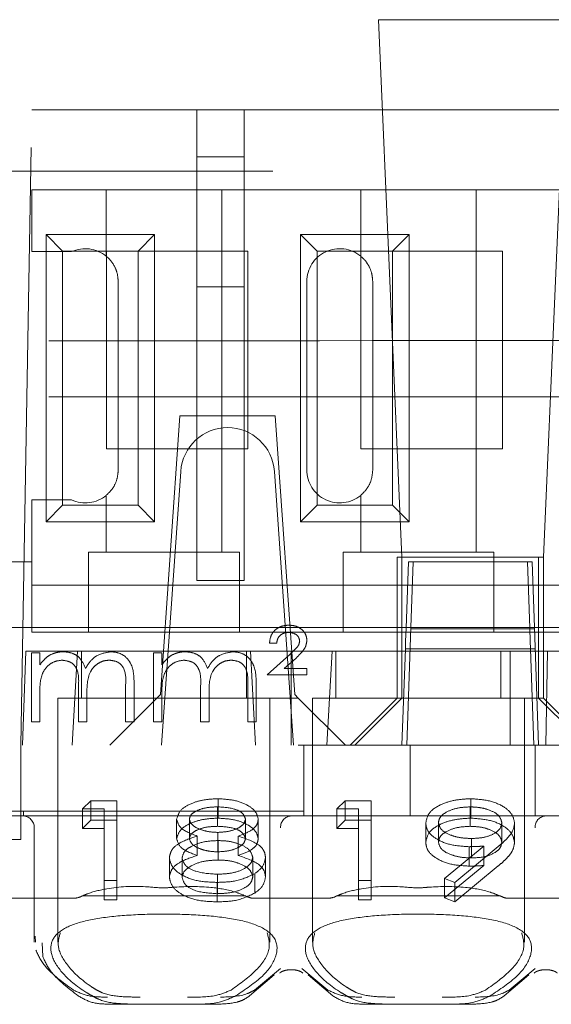
# Model space of a CAD drawing. Units: millimetres. Extents: x 11 to 205, y 5 to 292.
# Drawn here: x 88 to 89, y 228 to 230 of the extents above; entities that cross this region are included whole.
import ezdxf

# ---------------------------------------------------------------- set-up
doc = ezdxf.new("R2010")
doc.units = ezdxf.units.MM
doc.linetypes.add('HIDDEN', pattern=[1.905, 1.27, -0.635])

msp = doc.modelspace()

# ---------------------------------------------------------------- linework, layer by layer
at = {"color": 7, "linetype": 'HIDDEN', "lineweight": 18}
for p, q in [((89.455, 229.6713), (89.0558, 229.6713)), ((89.0558, 229.6713), (89.1054, 228.5298)), ((89.4054, 228.5298), (89.455, 229.6713)), ((88.2969, 228.1298), (88.3204, 229.4798)), ((88.3204, 229.4798), (96.0204, 229.4798)), ((88.6704, 229.3798), (88.6704, 229.4798)), ((88.7704, 229.3798), (88.7704, 229.4798)), ((88.7704, 229.3798), (88.6704, 229.3798)), ((88.6704, 229.3798), (88.6704, 229.1037)), ((88.7704, 229.1037), (88.7704, 229.3798)), ((96.4515, 229.3498), (79.3204, 229.3498)), ((88.3204, 229.1785), (88.3204, 229.3098)), ((88.4779, 229.3098), (88.3204, 229.3098)), ((88.4779, 229.3098), (88.4779, 229.1688)), ((88.7229, 229.3098), (88.4779, 229.3098)), ((88.7229, 229.3098), (88.7229, 228.5398)), ((89.0179, 229.3098), (88.7229, 229.3098)), ((89.0179, 229.3098), (89.0179, 229.1688)), ((89.2629, 229.3098), (89.0179, 229.3098)), ((89.2629, 229.3098), (89.2629, 228.5398)), ((89.5579, 229.3098), (89.2629, 229.3098)), ((88.3502, 229.2151), (88.5807, 229.2151)), ((88.3502, 228.6046), (88.3502, 229.2151)), ((88.3502, 229.2151), (88.3854, 229.1798)), ((88.5807, 229.2151), (88.5454, 229.1798)), ((88.5807, 229.2151), (88.5807, 228.6046)), ((88.8902, 229.2151), (89.1207, 229.2151)), ((88.8902, 228.6046), (88.8902, 229.2151)), ((88.8902, 229.2151), (88.9254, 229.1798)), ((89.1207, 229.2151), (89.0854, 229.1798)), ((89.1207, 229.2151), (89.1207, 228.6046)), ((88.4043, 229.1785), (88.3204, 229.1785)), ((88.3854, 229.1798), (88.5454, 229.1798)), ((88.3854, 228.6398), (88.3854, 229.1798)), ((88.4784, 228.7598), (88.4784, 229.1798)), ((88.5454, 229.1798), (88.7784, 229.1798)), ((88.5454, 229.1798), (88.5454, 228.6398)), ((88.7784, 229.1798), (88.7784, 228.7598)), ((88.9254, 229.1798), (89.0854, 229.1798)), ((88.9254, 228.6398), (88.9254, 229.1798)), ((89.0184, 228.7598), (89.0184, 229.1798)), ((89.0854, 229.1798), (89.3184, 229.1798)), ((89.0854, 229.1798), (89.0854, 228.6398)), ((89.3184, 229.1798), (89.3184, 228.7598)), ((88.5034, 228.7148), (88.5034, 229.1148)), ((88.6704, 229.1037), (88.7704, 229.1037)), ((88.6704, 228.4798), (88.6704, 229.1037)), ((88.7704, 229.1037), (88.7704, 228.4798)), ((88.9034, 228.7148), (88.9034, 229.1148)), ((89.0434, 228.7148), (89.0434, 229.1148)), ((88.6344, 228.8298), (88.5929, 228.2374)), ((88.8365, 228.8298), (88.6344, 228.8298)), ((88.8365, 228.8298), (88.8779, 228.2374)), ((88.7784, 228.7598), (88.4784, 228.7598)), ((89.3184, 228.7598), (89.0184, 228.7598)), ((88.5954, 228.1298), (88.6361, 228.7118)), ((88.8347, 228.7118), (88.8754, 228.1298)), ((88.3204, 228.6512), (88.4043, 228.6512)), ((88.3204, 228.5198), (88.3204, 228.6512)), ((88.4779, 228.6608), (88.4779, 228.5398)), ((89.0179, 228.6608), (89.0179, 228.5398)), ((88.3502, 228.6046), (88.3854, 228.6398)), ((88.5454, 228.6398), (88.3854, 228.6398)), ((88.5807, 228.6046), (88.5454, 228.6398)), ((88.8902, 228.6046), (88.9254, 228.6398)), ((89.0854, 228.6398), (88.9254, 228.6398)), ((89.1207, 228.6046), (89.0854, 228.6398)), ((88.5807, 228.6046), (88.3502, 228.6046)), ((89.1207, 228.6046), (88.8902, 228.6046)), ((88.4404, 228.5398), (88.4404, 228.5198)), ((88.4404, 228.5398), (88.4779, 228.5398)), ((88.7229, 228.5398), (88.4779, 228.5398)), ((88.7229, 228.5398), (88.7604, 228.5398)), ((88.7604, 228.5198), (88.7604, 228.5398)), ((88.9804, 228.5398), (88.9804, 228.5198)), ((88.9804, 228.5398), (89.0179, 228.5398)), ((89.2629, 228.5398), (89.0179, 228.5398)), ((89.2629, 228.5398), (89.3004, 228.5398)), ((89.3004, 228.5198), (89.3004, 228.5398)), ((88.3204, 228.5198), (88.2204, 228.5198)), ((88.3204, 228.3698), (88.3204, 228.5198)), ((88.4404, 228.5198), (88.4404, 228.3698)), ((88.7604, 228.3698), (88.7604, 228.5198)), ((88.9804, 228.5198), (88.9804, 228.3698)), ((89.3954, 228.5298), (89.0954, 228.5298)), ((89.0954, 228.5298), (89.0954, 228.3298)), ((89.1054, 228.5298), (89.1054, 228.2298)), ((89.1141, 228.3783), (89.119, 228.5198)), ((89.119, 228.5198), (89.3718, 228.5198)), ((89.1242, 228.3798), (89.129, 228.5198)), ((89.3004, 228.3698), (89.3004, 228.5198)), ((89.3718, 228.5198), (89.3767, 228.3783)), ((89.3718, 228.5198), (89.3818, 228.5198)), ((89.3818, 228.5198), (89.3867, 228.3798)), ((89.3954, 228.3298), (89.3954, 228.5298)), ((89.4054, 228.5298), (89.3954, 228.5298)), ((89.4054, 228.2298), (89.4054, 228.5298)), ((88.6704, 228.4798), (88.7704, 228.4798)), ((88.4404, 228.4698), (88.3204, 228.4698)), ((88.4404, 228.4698), (88.7604, 228.4698)), ((88.9804, 228.4698), (88.7604, 228.4698)), ((88.9804, 228.4698), (89.3004, 228.4698)), ((89.5204, 228.4698), (89.3004, 228.4698)), ((88.6129, 228.3798), (88.032, 228.3798)), ((88.4404, 228.3698), (88.3204, 228.3698)), ((88.4404, 228.3698), (88.7604, 228.3698)), ((88.6129, 228.3798), (88.6229, 228.3798)), ((88.8479, 228.3798), (88.6229, 228.3798)), ((88.9804, 228.3698), (88.7604, 228.3698)), ((88.8479, 228.3798), (88.8579, 228.3798)), ((89.1142, 228.3798), (88.8579, 228.3798)), ((88.9804, 228.3698), (89.3004, 228.3698)), ((89.1131, 228.351), (89.1141, 228.3783)), ((89.3767, 228.3798), (89.1142, 228.3798)), ((89.1154, 228.1298), (89.1242, 228.3798)), ((89.1241, 228.377), (89.3868, 228.377)), ((89.5204, 228.3698), (89.3004, 228.3698)), ((90.1942, 228.3798), (89.3767, 228.3798)), ((89.3767, 228.3783), (89.3777, 228.351)), ((89.3867, 228.3798), (89.3954, 228.1298)), ((89.1131, 228.351), (89.1126, 228.3348)), ((89.3783, 228.3348), (89.3777, 228.351)), ((88.3074, 228.3298), (88.3004, 228.1298)), ((88.3074, 228.3298), (88.417, 228.3298)), ((88.406, 228.1298), (88.417, 228.3298)), ((88.7839, 228.3298), (88.417, 228.3298)), ((88.4254, 228.3298), (88.4254, 228.2298)), ((88.7754, 228.2298), (88.7754, 228.3298)), ((88.7839, 228.3298), (88.8704, 228.3298)), ((88.7839, 228.3298), (88.7948, 228.1298)), ((88.8397, 228.3465), (88.8243, 228.3465)), ((88.8704, 228.3298), (88.8704, 228.1298)), ((88.8704, 228.3298), (88.957, 228.3298)), ((88.946, 228.1298), (88.957, 228.3298)), ((89.0954, 228.3298), (88.957, 228.3298)), ((88.9654, 228.3298), (88.9654, 228.2298)), ((89.0954, 228.3298), (89.3954, 228.3298)), ((89.0954, 228.2299), (89.0954, 228.3298)), ((89.1126, 228.3348), (89.1054, 228.1298)), ((89.1126, 228.3348), (89.3783, 228.3348)), ((89.3154, 228.2298), (89.3154, 228.3298)), ((89.3348, 228.3298), (89.3348, 228.1298)), ((89.3854, 228.1298), (89.3783, 228.3348)), ((89.3883, 228.3348), (89.3783, 228.3348)), ((89.3954, 228.3298), (89.4143, 228.3298)), ((89.3954, 228.3298), (89.3954, 228.2299)), ((89.4143, 228.3298), (89.4104, 228.1298)), ((89.4143, 228.3298), (89.497, 228.3298)), ((88.3191, 228.1798), (88.3191, 228.326)), ((88.3191, 228.326), (88.3371, 228.326)), ((88.3371, 228.326), (88.3371, 228.3006)), ((88.5781, 228.326), (88.5961, 228.326)), ((88.5781, 228.1798), (88.5781, 228.326)), ((88.5961, 228.326), (88.5961, 228.3006)), ((88.8191, 228.2798), (88.8672, 228.3227)), ((88.8807, 228.3151), (88.8556, 228.2927)), ((88.8556, 228.2927), (88.9038, 228.2927)), ((88.9038, 228.2927), (88.9038, 228.2798)), ((88.9038, 228.2798), (88.8191, 228.2798)), ((88.4191, 228.1798), (88.4191, 228.2542)), ((88.5191, 228.1798), (88.5191, 228.2591)), ((88.5371, 228.259), (88.5371, 228.1798)), ((88.6781, 228.1798), (88.6781, 228.2542)), ((88.7781, 228.1798), (88.7781, 228.2591)), ((88.7961, 228.259), (88.7961, 228.1798)), ((88.3371, 228.2413), (88.3371, 228.1798)), ((88.5854, 228.2298), (88.3754, 228.2298)), ((88.3754, 228.2298), (88.3754, 227.7117)), ((88.4371, 228.2367), (88.4371, 228.1798)), ((88.5854, 228.2298), (88.4854, 228.1298)), ((88.5854, 228.2298), (88.5929, 228.2374)), ((88.8854, 228.2298), (88.5854, 228.2298)), ((88.5961, 228.2413), (88.5961, 228.1798)), ((88.6961, 228.2367), (88.6961, 228.1798)), ((88.8254, 227.7113), (88.8254, 228.2298)), ((88.8779, 228.2374), (88.8854, 228.2298)), ((88.9854, 228.1298), (88.8854, 228.2298)), ((89.1404, 228.2298), (88.9154, 228.2298)), ((88.9154, 228.2298), (88.9154, 227.7117)), ((89.0954, 228.2298), (88.9954, 228.1298)), ((89.0054, 228.1298), (89.1054, 228.2298)), ((89.0954, 228.2299), (89.0954, 228.2298)), ((89.3954, 228.2299), (89.0954, 228.2299)), ((89.3654, 228.2298), (89.1404, 228.2298)), ((89.3654, 227.7113), (89.3654, 228.2298)), ((89.3954, 228.2298), (89.3954, 228.2299)), ((89.3954, 228.2299), (89.4054, 228.2299)), ((89.4954, 228.1298), (89.3954, 228.2298)), ((89.4054, 228.2298), (89.5054, 228.1298)), ((88.3371, 228.1798), (88.3191, 228.1798)), ((88.4371, 228.1798), (88.4191, 228.1798)), ((88.5371, 228.1798), (88.5191, 228.1798)), ((88.5961, 228.1798), (88.5781, 228.1798)), ((88.6961, 228.1798), (88.6781, 228.1798)), ((88.7961, 228.1798), (88.7781, 228.1798)), ((95.8704, 228.1298), (80.6704, 228.1298)), ((88.2969, 227.9548), (88.2969, 228.1298)), ((88.8974, 228.0798), (88.8974, 228.1298)), ((89.1226, 227.9798), (89.1226, 228.1298)), ((89.3883, 227.9798), (89.3883, 228.1298)), ((88.8974, 227.9898), (88.8974, 228.0798)), ((88.7153, 227.975), (88.7153, 228.0163)), ((89.2513, 227.975), (89.2513, 228.0163)), ((88.4273, 227.9946), (88.445, 228.012)), ((88.4273, 227.9533), (88.4273, 227.9946)), ((88.4735, 227.9946), (88.4273, 227.9946)), ((88.445, 227.9707), (88.445, 228.012)), ((88.445, 228.012), (88.5004, 228.012)), ((88.4735, 227.9533), (88.4735, 227.9946)), ((88.5004, 227.9707), (88.5004, 228.012)), ((88.7138, 227.9577), (88.7138, 227.999)), ((88.9673, 227.9946), (88.985, 228.012)), ((88.9673, 227.9533), (88.9673, 227.9946)), ((89.0135, 227.9946), (88.9673, 227.9946)), ((88.985, 227.9707), (88.985, 228.012)), ((88.985, 228.012), (89.0404, 228.012)), ((89.0135, 227.9533), (89.0135, 227.9946)), ((89.0404, 227.9707), (89.0404, 228.012)), ((89.2499, 227.9577), (89.2499, 227.999)), ((88.4974, 227.9898), (87.8577, 227.9898)), ((88.2404, 227.9798), (88.3004, 227.9798)), ((88.8704, 227.9798), (88.3004, 227.9798)), ((88.3022, 227.9798), (88.3022, 227.9898)), ((88.8974, 227.9898), (88.4974, 227.9898)), ((88.6273, 227.9316), (88.6273, 227.9729)), ((88.6543, 227.9314), (88.6543, 227.9727)), ((88.7735, 227.9317), (88.7735, 227.973)), ((88.8004, 227.9312), (88.8004, 227.9725)), ((89.4104, 227.9798), (88.8704, 227.9798)), ((88.8974, 227.9898), (88.8974, 227.9798)), ((89.9504, 227.9798), (89.4104, 227.9798)), ((88.2969, 227.9548), (88.2969, 227.9298)), ((88.3254, 227.9548), (88.3254, 227.8048)), ((88.4273, 227.9533), (88.445, 227.9707)), ((88.4735, 227.9533), (88.4273, 227.9533)), ((88.445, 227.9707), (88.5004, 227.9707)), ((88.4735, 227.8016), (88.4735, 227.9533)), ((88.5004, 227.9707), (88.5004, 227.8016)), ((88.9673, 227.9533), (88.985, 227.9707)), ((89.0135, 227.9533), (88.9673, 227.9533)), ((88.985, 227.9707), (89.0404, 227.9707)), ((89.0135, 227.8016), (89.0135, 227.9533)), ((89.0404, 227.9707), (89.0404, 227.8016)), ((89.1558, 227.9232), (89.1558, 227.9645)), ((89.1827, 227.9241), (89.1827, 227.9654)), ((89.3173, 227.9241), (89.3173, 227.9654)), ((89.3443, 227.9231), (89.3443, 227.9644)), ((88.6712, 227.8958), (88.6712, 227.9371)), ((88.7148, 227.9035), (88.7148, 227.9448)), ((88.7578, 227.8958), (88.7578, 227.9371)), ((89.2527, 227.8905), (89.2527, 227.9318)), ((88.2969, 227.9298), (88.244, 227.9298)), ((88.7155, 227.8861), (88.7155, 227.9275)), ((89.1958, 227.847), (89.2792, 227.9157)), ((89.3097, 227.9147), (89.2173, 227.8386)), ((89.2477, 227.8731), (89.2477, 227.9144)), ((89.2792, 227.8744), (89.2792, 227.9157)), ((88.612, 227.8495), (88.612, 227.8908)), ((88.6389, 227.849), (88.6389, 227.8903)), ((88.7889, 227.8506), (88.7889, 227.8919)), ((88.8158, 227.8509), (88.8158, 227.8922)), ((89.1958, 227.8057), (89.2792, 227.8744)), ((89.3097, 227.8734), (89.2173, 227.7973)), ((88.7138, 227.8146), (88.7138, 227.8559)), ((88.7931, 227.8158), (88.7931, 227.8571)), ((89.2173, 227.8386), (89.1958, 227.847)), ((89.1958, 227.8057), (89.1958, 227.847)), ((88.5004, 227.8429), (88.4735, 227.8429)), ((88.7135, 227.7973), (88.7135, 227.8386)), ((89.0404, 227.8429), (89.0135, 227.8429)), ((89.2173, 227.7973), (89.2173, 227.8386)), ((88.4098, 227.8048), (88.1979, 227.8048)), ((88.3254, 227.8048), (88.3254, 227.7119)), ((88.774, 227.8098), (88.4268, 227.8098)), ((88.9498, 227.8048), (88.791, 227.8048)), ((89.314, 227.8098), (88.9668, 227.8098)), ((89.2173, 227.7973), (89.1958, 227.8057)), ((89.4898, 227.8048), (89.331, 227.8048)), ((88.5004, 227.8016), (88.4735, 227.8016)), ((89.0404, 227.8016), (89.0135, 227.8016)), ((88.3277, 227.7119), (88.327, 227.7243)), ((88.3419, 227.7103), (88.3435, 227.6808)), ((88.7822, 227.5973), (88.8344, 227.6424)), ((88.8479, 227.6554), (88.7926, 227.6097)), ((88.9482, 227.6097), (88.8929, 227.6554)), ((88.9064, 227.6424), (88.9587, 227.5973)), ((89.3222, 227.5973), (89.3744, 227.6424)), ((89.3879, 227.6554), (89.3326, 227.6097)), ((88.5469, 227.5798), (88.487, 227.5798)), ((88.6539, 227.5798), (88.5469, 227.5798)), ((88.7138, 227.5798), (88.6539, 227.5798)), ((89.0869, 227.5798), (89.027, 227.5798)), ((89.1939, 227.5798), (89.0869, 227.5798)), ((89.2538, 227.5798), (89.1939, 227.5798))]:
    msp.add_line(p, q, dxfattribs=at)
for centre, radius, start, end in [((88.4334, 229.1148), 0.07, 50.5, 114.5672), ((88.9734, 229.1148), 0.07, 50.5, 180), ((88.7359, 228.7048), 0.1, 90.259, 176), ((88.735, 228.7048), 0.1, 4, 89.741), ((88.9734, 228.7148), 0.07, 180, 309.5), ((88.4334, 228.7148), 0.07, 245.4328, 309.5), ((88.3004, 227.9548), 0.025, 0, 90), ((88.8717, 227.956), 0.0238, 93.1715, 182.8541), ((89.4117, 227.956), 0.0238, 93.1715, 182.8541)]:
    msp.add_arc(centre, radius, start, end, dxfattribs=at)
for centre, start_param, end_param in [((88.6004, 227.6643), 2.253867, 2.259359), ((88.6004, 227.6643), 0.882234, 0.887726), ((89.1404, 227.6643), 2.253867, 2.259359), ((89.1404, 227.6643), 0.882234, 0.887726)]:
    msp.add_ellipse(centre, major_axis=(0.275, 0), ratio=0.682154, start_param=start_param, end_param=end_param, dxfattribs=at)
for points, knots in [([(88.5034, 229.1148), (88.5029, 229.1214), (88.5018, 229.1345), (88.4935, 229.1522), (88.4847, 229.163), (88.4792, 229.1677), (88.4779, 229.1688)], [0, 0, 0, 0, 0.296959, 0.594777, 0.903583, 1, 1, 1, 1]), ([(89.0434, 229.1148), (89.0429, 229.1214), (89.0418, 229.1345), (89.0335, 229.1522), (89.0247, 229.163), (89.0192, 229.1677), (89.0179, 229.1688)], [0, 0, 0, 0, 0.296959, 0.594777, 0.903583, 1, 1, 1, 1]), ([(95.3414, 229.0031), (94.7591, 229.001), (93.5946, 228.9967), (91.8253, 228.9925), (90.0462, 228.9898), (88.2604, 228.989), (86.4746, 228.9899), (84.6979, 228.9925), (82.9354, 228.9967), (81.7776, 229.001), (81.1994, 229.0031)], [0, 0, 0, 0, 0.12517, 0.250313, 0.37544, 0.500683, 0.625974, 0.751112, 0.875723, 1, 1, 1, 1]), ([(95.3414, 228.8565), (94.7591, 228.8587), (93.5946, 228.863), (91.8253, 228.8672), (90.0462, 228.8698), (88.2604, 228.8707), (86.4746, 228.8698), (84.6979, 228.8672), (82.9354, 228.8629), (81.7776, 228.8587), (81.1994, 228.8565)], [0, 0, 0, 0, 0.125172, 0.250313, 0.37544, 0.500683, 0.625974, 0.751112, 0.875723, 1, 1, 1, 1]), ([(88.4779, 228.6608), (88.4825, 228.6652), (88.4916, 228.6739), (88.5015, 228.6934), (88.5028, 228.7079), (88.5034, 228.7148)], [0, 0, 0, 0, 0.34169, 0.684887, 1, 1, 1, 1]), ([(89.0179, 228.6608), (89.0225, 228.6652), (89.0316, 228.6739), (89.0415, 228.6934), (89.0428, 228.7079), (89.0434, 228.7148)], [0, 0, 0, 0, 0.34169, 0.684887, 1, 1, 1, 1]), ([(88.8243, 228.3465), (88.825, 228.3524), (88.8265, 228.3642), (88.8379, 228.3771), (88.8516, 228.3841), (88.8608, 228.3847), (88.8655, 228.385)], [0, 0, 0, 0, 0.279579, 0.5590155, 0.7792898, 1, 1, 1, 1]), ([(88.8651, 228.3696), (88.8615, 228.3693), (88.8543, 228.3688), (88.8456, 228.363), (88.8408, 228.3549), (88.84, 228.3493), (88.8397, 228.3465)], [0, 0, 0, 0, 0.280238, 0.559183, 0.779409, 1, 1, 1, 1]), ([(88.8884, 228.3515), (88.8878, 228.3545), (88.8865, 228.3605), (88.8778, 228.368), (88.8699, 228.369), (88.8651, 228.3696)], [0, 0, 0, 0, 0.279004, 0.560314, 1, 1, 1, 1]), ([(88.8655, 228.385), (88.8707, 228.3846), (88.8812, 228.3839), (88.8938, 228.3759), (88.9023, 228.3651), (88.9033, 228.3569), (88.9038, 228.3528)], [0, 0, 0, 0, 0.280573, 0.560194, 0.780296, 1, 1, 1, 1]), ([(88.8672, 228.3227), (88.8703, 228.3255), (88.8753, 228.3302), (88.882, 228.3369), (88.8871, 228.3434), (88.8879, 228.3488), (88.8884, 228.3515)], [0, 0, 0, 0, 0.340789, 0.5613, 0.781174, 1, 1, 1, 1]), ([(88.9038, 228.3528), (88.903, 228.3476), (88.9018, 228.3391), (88.8945, 228.3295), (88.8879, 228.3221), (88.8831, 228.3174), (88.8807, 228.3151)], [0, 0, 0, 0, 0.3381817, 0.5585632, 0.7792702, 1, 1, 1, 1]), ([(88.3574, 228.3211), (88.3628, 228.3235), (88.3724, 228.3278), (88.3829, 228.3283), (88.3875, 228.3286)], [0, 0, 0, 0, 0.5597433, 1, 1, 1, 1]), ([(88.3875, 228.3286), (88.3933, 228.328), (88.405, 228.3268), (88.4241, 228.316), (88.4303, 228.3019), (88.434, 228.2933)], [0, 0, 0, 0, 0.280829, 0.561514, 1, 1, 1, 1]), ([(88.434, 228.2933), (88.4373, 228.2986), (88.444, 228.3093), (88.4615, 228.3243), (88.4777, 228.3269), (88.4876, 228.3286)], [0, 0, 0, 0, 0.281272, 0.562107, 1, 1, 1, 1]), ([(88.4876, 228.3286), (88.4937, 228.328), (88.5058, 228.3269), (88.5216, 228.3167), (88.5366, 228.2944), (88.5369, 228.2736), (88.5371, 228.259)], [0, 0, 0, 0, 0.186885, 0.373579, 0.560268, 1, 1, 1, 1]), ([(88.6163, 228.3211), (88.6217, 228.3235), (88.6314, 228.3278), (88.6418, 228.3283), (88.6465, 228.3286)], [0, 0, 0, 0, 0.559743, 1, 1, 1, 1]), ([(88.6465, 228.3286), (88.6523, 228.328), (88.664, 228.3268), (88.6831, 228.316), (88.6892, 228.3019), (88.693, 228.2933)], [0, 0, 0, 0, 0.280829, 0.561514, 1, 1, 1, 1]), ([(88.693, 228.2933), (88.6963, 228.2986), (88.7029, 228.3093), (88.7205, 228.3243), (88.7367, 228.3269), (88.7466, 228.3286)], [0, 0, 0, 0, 0.2812718, 0.5621066, 1, 1, 1, 1]), ([(88.7466, 228.3286), (88.7526, 228.328), (88.7648, 228.3269), (88.7805, 228.3167), (88.7956, 228.2944), (88.7959, 228.2736), (88.7961, 228.259)], [0, 0, 0, 0, 0.186885, 0.373579, 0.560268, 1, 1, 1, 1]), ([(88.3371, 228.3006), (88.3403, 228.305), (88.3461, 228.3128), (88.3539, 228.3186), (88.3574, 228.3211)], [0, 0, 0, 0, 0.56013, 1, 1, 1, 1]), ([(88.3844, 228.3106), (88.3785, 228.3099), (88.3667, 228.3084), (88.3518, 228.2977), (88.3374, 228.2759), (88.3372, 228.2556), (88.3371, 228.2413)], [0, 0, 0, 0, 0.186547, 0.373356, 0.56014, 1, 1, 1, 1]), ([(88.4191, 228.2542), (88.4197, 228.2673), (88.4204, 228.2837), (88.4104, 228.3002), (88.4004, 228.3085), (88.3908, 228.3098), (88.3844, 228.3106)], [0, 0, 0, 0, 0.5005025, 0.6259378, 0.7513569, 1, 1, 1, 1]), ([(88.4845, 228.3106), (88.4803, 228.3103), (88.472, 228.3097), (88.4606, 228.3041), (88.4509, 228.2962), (88.4368, 228.2753), (88.437, 228.2538), (88.4371, 228.2367)], [0, 0, 0, 0, 0.125328, 0.250676, 0.376095, 0.501522, 1, 1, 1, 1]), ([(88.5191, 228.2591), (88.5196, 228.2715), (88.5201, 228.2871), (88.5093, 228.3017), (88.4995, 228.3089), (88.4905, 228.3099), (88.4845, 228.3106)], [0, 0, 0, 0, 0.499456, 0.624943, 0.750551, 1, 1, 1, 1]), ([(88.5961, 228.3006), (88.5993, 228.305), (88.6051, 228.3128), (88.6129, 228.3186), (88.6163, 228.3211)], [0, 0, 0, 0, 0.56013, 1, 1, 1, 1]), ([(88.6433, 228.3106), (88.6374, 228.3099), (88.6257, 228.3084), (88.6108, 228.2977), (88.5964, 228.2759), (88.5962, 228.2556), (88.5961, 228.2413)], [0, 0, 0, 0, 0.186547, 0.373356, 0.56014, 1, 1, 1, 1]), ([(88.6781, 228.2542), (88.6787, 228.2673), (88.6794, 228.2837), (88.6693, 228.3002), (88.6594, 228.3085), (88.6497, 228.3098), (88.6433, 228.3106)], [0, 0, 0, 0, 0.5005025, 0.6259378, 0.7513569, 1, 1, 1, 1]), ([(88.7435, 228.3106), (88.7393, 228.3103), (88.731, 228.3097), (88.7196, 228.3041), (88.7099, 228.2962), (88.6958, 228.2753), (88.6959, 228.2538), (88.6961, 228.2367)], [0, 0, 0, 0, 0.125328, 0.250676, 0.376095, 0.501522, 1, 1, 1, 1]), ([(88.7781, 228.2591), (88.7785, 228.2715), (88.779, 228.2871), (88.7683, 228.3017), (88.7585, 228.3089), (88.7495, 228.3099), (88.7435, 228.3106)], [0, 0, 0, 0, 0.499456, 0.624943, 0.750551, 1, 1, 1, 1]), ([(88.6273, 227.9729), (88.6295, 227.9797), (88.6337, 227.9933), (88.6585, 228.0073), (88.6867, 228.015), (88.7058, 228.0159), (88.7153, 228.0163)], [0, 0, 0, 0, 0.278817, 0.558437, 0.779147, 1, 1, 1, 1]), ([(88.7153, 228.0163), (88.7272, 228.0156), (88.7511, 228.0141), (88.7792, 228.003), (88.797, 227.9883), (88.7993, 227.9777), (88.8004, 227.9725)], [0, 0, 0, 0, 0.27995, 0.559673, 0.779961, 1, 1, 1, 1]), ([(89.1558, 227.9645), (89.1574, 227.9723), (89.1607, 227.988), (89.1872, 228.0049), (89.2188, 228.0146), (89.2405, 228.0158), (89.2513, 228.0163)], [0, 0, 0, 0, 0.279538, 0.558851, 0.779452, 1, 1, 1, 1]), ([(89.2513, 228.0163), (89.2649, 228.0154), (89.2922, 228.0136), (89.3231, 227.9998), (89.341, 227.9825), (89.3432, 227.9704), (89.3443, 227.9644)], [0, 0, 0, 0, 0.279746, 0.559181, 0.7796213, 1, 1, 1, 1]), ([(88.7138, 227.999), (88.7059, 227.9987), (88.6901, 227.9981), (88.6708, 227.9918), (88.6568, 227.9832), (88.6551, 227.9762), (88.6543, 227.9727)], [0, 0, 0, 0, 0.280651, 0.560566, 0.78062, 1, 1, 1, 1]), ([(88.7735, 227.973), (88.7719, 227.9774), (88.7687, 227.9861), (88.7466, 227.9973), (88.7262, 227.9983), (88.7138, 227.999)], [0, 0, 0, 0, 0.279013, 0.559917, 1, 1, 1, 1]), ([(89.2499, 227.999), (89.2406, 227.9985), (89.2218, 227.9975), (89.1999, 227.9889), (89.1851, 227.9778), (89.1835, 227.9695), (89.1827, 227.9654)], [0, 0, 0, 0, 0.280107, 0.560039, 0.780121, 1, 1, 1, 1]), ([(89.3173, 227.9654), (89.3159, 227.9707), (89.3131, 227.9812), (89.2937, 227.9919), (89.272, 227.9981), (89.2573, 227.9987), (89.2499, 227.999)], [0, 0, 0, 0, 0.2787267, 0.5585283, 0.7791713, 1, 1, 1, 1]), ([(88.6273, 227.9316), (88.6295, 227.9384), (88.6337, 227.952), (88.6585, 227.966), (88.6867, 227.9737), (88.7058, 227.9746), (88.7153, 227.975)], [0, 0, 0, 0, 0.278817, 0.558437, 0.779147, 1, 1, 1, 1]), ([(88.6712, 227.9371), (88.6579, 227.942), (88.6341, 227.9506), (88.6294, 227.9661), (88.6273, 227.9729)], [0, 0, 0, 0, 0.5601306, 1, 1, 1, 1]), ([(88.6543, 227.9727), (88.6559, 227.9682), (88.6593, 227.9592), (88.6772, 227.9507), (88.6958, 227.9456), (88.7085, 227.9451), (88.7148, 227.9448)], [0, 0, 0, 0, 0.2777644, 0.5582944, 0.7790977, 1, 1, 1, 1]), ([(88.7148, 227.9448), (88.7228, 227.9453), (88.7387, 227.9462), (88.758, 227.9531), (88.7706, 227.9625), (88.7725, 227.9695), (88.7735, 227.973)], [0, 0, 0, 0, 0.280237, 0.560145, 0.780435, 1, 1, 1, 1]), ([(88.7153, 227.975), (88.7272, 227.9743), (88.7511, 227.9728), (88.7792, 227.9617), (88.797, 227.947), (88.7993, 227.9364), (88.8004, 227.9312)], [0, 0, 0, 0, 0.27995, 0.559673, 0.779961, 1, 1, 1, 1]), ([(88.8004, 227.9725), (88.7997, 227.9682), (88.7984, 227.9598), (88.7842, 227.9465), (88.7678, 227.9407), (88.7578, 227.9371)], [0, 0, 0, 0, 0.280139, 0.560217, 1, 1, 1, 1]), ([(89.1558, 227.9232), (89.1574, 227.931), (89.1607, 227.9467), (89.1872, 227.9636), (89.2188, 227.9733), (89.2405, 227.9744), (89.2513, 227.975)], [0, 0, 0, 0, 0.279538, 0.558851, 0.779452, 1, 1, 1, 1]), ([(89.2513, 227.975), (89.2649, 227.9741), (89.2922, 227.9723), (89.3231, 227.9585), (89.341, 227.9412), (89.3432, 227.9291), (89.3443, 227.9231)], [0, 0, 0, 0, 0.279746, 0.559181, 0.779621, 1, 1, 1, 1]), ([(88.7138, 227.9577), (88.7059, 227.9574), (88.6901, 227.9568), (88.6708, 227.9505), (88.6568, 227.9419), (88.6551, 227.9349), (88.6543, 227.9314)], [0, 0, 0, 0, 0.280651, 0.560566, 0.78062, 1, 1, 1, 1]), ([(88.7735, 227.9317), (88.7719, 227.9361), (88.7687, 227.9448), (88.7466, 227.956), (88.7262, 227.957), (88.7138, 227.9577)], [0, 0, 0, 0, 0.2790131, 0.5599169, 1, 1, 1, 1]), ([(89.2477, 227.9144), (89.2343, 227.9153), (89.2076, 227.9169), (89.1774, 227.9302), (89.1586, 227.9468), (89.1567, 227.9586), (89.1558, 227.9645)], [0, 0, 0, 0, 0.279813, 0.559503, 0.779642, 1, 1, 1, 1]), ([(89.1827, 227.9654), (89.1842, 227.96), (89.1873, 227.9492), (89.2079, 227.9386), (89.2301, 227.9327), (89.2452, 227.9321), (89.2527, 227.9318)], [0, 0, 0, 0, 0.278472, 0.558424, 0.779098, 1, 1, 1, 1]), ([(89.2499, 227.9577), (89.2406, 227.9572), (89.2218, 227.9562), (89.1999, 227.9476), (89.1851, 227.9365), (89.1835, 227.9282), (89.1827, 227.9241)], [0, 0, 0, 0, 0.280107, 0.560039, 0.780121, 1, 1, 1, 1]), ([(89.3173, 227.9241), (89.3159, 227.9294), (89.3131, 227.9399), (89.2937, 227.9506), (89.272, 227.9568), (89.2573, 227.9574), (89.2499, 227.9577)], [0, 0, 0, 0, 0.278727, 0.558528, 0.779171, 1, 1, 1, 1]), ([(89.2527, 227.9318), (89.2619, 227.9322), (89.2804, 227.9331), (89.302, 227.9417), (89.3153, 227.9531), (89.3166, 227.9613), (89.3173, 227.9654)], [0, 0, 0, 0, 0.280319, 0.55953, 0.779753, 1, 1, 1, 1]), ([(89.3443, 227.9644), (89.3432, 227.9582), (89.3414, 227.9481), (89.3316, 227.9351), (89.3214, 227.9247), (89.3136, 227.918), (89.3097, 227.9147)], [0, 0, 0, 0, 0.339327, 0.559469, 0.779721, 1, 1, 1, 1]), ([(88.612, 227.8908), (88.6129, 227.8964), (88.6149, 227.9077), (88.6351, 227.9252), (88.6575, 227.9326), (88.6712, 227.9371)], [0, 0, 0, 0, 0.280006, 0.559913, 1, 1, 1, 1]), ([(88.6712, 227.8958), (88.6579, 227.9006), (88.6341, 227.9093), (88.6294, 227.9248), (88.6273, 227.9316)], [0, 0, 0, 0, 0.560131, 1, 1, 1, 1]), ([(88.6543, 227.9314), (88.6559, 227.9269), (88.6593, 227.9179), (88.6772, 227.9094), (88.6958, 227.9043), (88.7085, 227.9037), (88.7148, 227.9035)], [0, 0, 0, 0, 0.277764, 0.558294, 0.779098, 1, 1, 1, 1]), ([(88.7148, 227.9035), (88.7228, 227.904), (88.7387, 227.9049), (88.758, 227.9118), (88.7706, 227.9212), (88.7725, 227.9282), (88.7735, 227.9317)], [0, 0, 0, 0, 0.280237, 0.560145, 0.780435, 1, 1, 1, 1]), ([(88.7578, 227.9371), (88.7748, 227.9313), (88.7985, 227.9232), (88.8141, 227.9051), (88.8152, 227.8965), (88.8158, 227.8922)], [0, 0, 0, 0, 0.558308, 0.779106, 1, 1, 1, 1]), ([(88.8004, 227.9312), (88.7997, 227.9269), (88.7984, 227.9185), (88.7842, 227.9052), (88.7678, 227.8994), (88.7578, 227.8958)], [0, 0, 0, 0, 0.280139, 0.560217, 1, 1, 1, 1]), ([(88.7155, 227.9275), (88.705, 227.927), (88.6839, 227.9259), (88.6591, 227.9164), (88.6419, 227.9042), (88.6399, 227.8949), (88.6389, 227.8903)], [0, 0, 0, 0, 0.280286, 0.56014, 0.78025, 1, 1, 1, 1]), ([(88.7889, 227.8919), (88.7871, 227.8975), (88.7836, 227.9087), (88.7623, 227.9199), (88.7392, 227.9265), (88.7234, 227.9271), (88.7155, 227.9275)], [0, 0, 0, 0, 0.27834, 0.558527, 0.779155, 1, 1, 1, 1]), ([(89.2477, 227.8731), (89.2343, 227.874), (89.2076, 227.8756), (89.1774, 227.8889), (89.1586, 227.9055), (89.1567, 227.9173), (89.1558, 227.9232)], [0, 0, 0, 0, 0.279813, 0.559503, 0.779642, 1, 1, 1, 1]), ([(89.1827, 227.9241), (89.1842, 227.9187), (89.1873, 227.9079), (89.2079, 227.8973), (89.2301, 227.8914), (89.2452, 227.8908), (89.2527, 227.8905)], [0, 0, 0, 0, 0.278472, 0.558424, 0.779098, 1, 1, 1, 1]), ([(89.2792, 227.9157), (89.2734, 227.9153), (89.2629, 227.9146), (89.2523, 227.9145), (89.2477, 227.9144)], [0, 0, 0, 0, 0.559944, 1, 1, 1, 1]), ([(89.2527, 227.8905), (89.2619, 227.8909), (89.2804, 227.8917), (89.302, 227.9004), (89.3153, 227.9118), (89.3166, 227.92), (89.3173, 227.9241)], [0, 0, 0, 0, 0.280319, 0.55953, 0.779753, 1, 1, 1, 1]), ([(89.3443, 227.9231), (89.3432, 227.9169), (89.3414, 227.9068), (89.3316, 227.8938), (89.3214, 227.8834), (89.3136, 227.8767), (89.3097, 227.8734)], [0, 0, 0, 0, 0.3393273, 0.5594695, 0.7797215, 1, 1, 1, 1]), ([(88.612, 227.8495), (88.6129, 227.8551), (88.6149, 227.8664), (88.6351, 227.8839), (88.6575, 227.8913), (88.6712, 227.8958)], [0, 0, 0, 0, 0.280006, 0.559913, 1, 1, 1, 1]), ([(88.7135, 227.8386), (88.6989, 227.8391), (88.67, 227.8401), (88.6362, 227.8538), (88.6158, 227.8717), (88.6132, 227.8844), (88.612, 227.8908)], [0, 0, 0, 0, 0.280554, 0.559288, 0.779825, 1, 1, 1, 1]), ([(88.6389, 227.8903), (88.6406, 227.8846), (88.644, 227.8733), (88.6717, 227.8585), (88.6978, 227.8569), (88.7138, 227.8559)], [0, 0, 0, 0, 0.279802, 0.56019, 1, 1, 1, 1]), ([(88.7138, 227.8559), (88.7241, 227.8563), (88.7447, 227.8571), (88.7697, 227.866), (88.786, 227.8782), (88.7879, 227.8873), (88.7889, 227.8919)], [0, 0, 0, 0, 0.280614, 0.559954, 0.780166, 1, 1, 1, 1]), ([(88.7578, 227.8958), (88.7748, 227.89), (88.7985, 227.8819), (88.8141, 227.8638), (88.8152, 227.8552), (88.8158, 227.8509)], [0, 0, 0, 0, 0.558308, 0.779106, 1, 1, 1, 1]), ([(88.8158, 227.8922), (88.8146, 227.885), (88.8124, 227.8721), (88.799, 227.8617), (88.7931, 227.8571)], [0, 0, 0, 0, 0.559385, 1, 1, 1, 1]), ([(88.7155, 227.8861), (88.705, 227.8856), (88.6839, 227.8846), (88.6591, 227.8751), (88.6419, 227.8629), (88.6399, 227.8536), (88.6389, 227.849)], [0, 0, 0, 0, 0.280286, 0.56014, 0.78025, 1, 1, 1, 1]), ([(88.7889, 227.8506), (88.7871, 227.8562), (88.7836, 227.8674), (88.7623, 227.8786), (88.7392, 227.8852), (88.7234, 227.8858), (88.7155, 227.8861)], [0, 0, 0, 0, 0.27834, 0.558527, 0.779155, 1, 1, 1, 1]), ([(89.2792, 227.8744), (89.2734, 227.874), (89.2629, 227.8733), (89.2523, 227.8732), (89.2477, 227.8731)], [0, 0, 0, 0, 0.559944, 1, 1, 1, 1]), ([(88.7135, 227.7973), (88.6989, 227.7978), (88.67, 227.7988), (88.6362, 227.8125), (88.6158, 227.8304), (88.6132, 227.8431), (88.612, 227.8495)], [0, 0, 0, 0, 0.280554, 0.559288, 0.779825, 1, 1, 1, 1]), ([(88.6389, 227.849), (88.6406, 227.8433), (88.644, 227.832), (88.6717, 227.8172), (88.6978, 227.8156), (88.7138, 227.8146)], [0, 0, 0, 0, 0.279802, 0.56019, 1, 1, 1, 1]), ([(88.7931, 227.8571), (88.7802, 227.851), (88.757, 227.8399), (88.7268, 227.839), (88.7135, 227.8386)], [0, 0, 0, 0, 0.557758, 1, 1, 1, 1]), ([(88.7138, 227.8146), (88.7241, 227.815), (88.7447, 227.8158), (88.7697, 227.8247), (88.786, 227.8369), (88.7879, 227.846), (88.7889, 227.8506)], [0, 0, 0, 0, 0.280614, 0.559954, 0.780166, 1, 1, 1, 1]), ([(88.8158, 227.8509), (88.8146, 227.8437), (88.8124, 227.8308), (88.799, 227.8204), (88.7931, 227.8158)], [0, 0, 0, 0, 0.559385, 1, 1, 1, 1]), ([(88.7732, 227.8098), (88.7666, 227.8126), (88.7449, 227.8214), (88.6934, 227.8305), (88.6417, 227.8302), (88.5956, 227.826), (88.5478, 227.8318), (88.4901, 227.8287), (88.4463, 227.818), (88.4309, 227.8113), (88.4276, 227.8098)], [0, 0, 0, 0, 0.068135, 0.2227286, 0.4372009, 0.494319, 0.609496, 0.8380335, 0.9657327, 1, 1, 1, 1]), ([(89.3132, 227.8098), (89.3066, 227.8126), (89.2849, 227.8214), (89.2334, 227.8305), (89.1817, 227.8302), (89.1356, 227.826), (89.0878, 227.8318), (89.0301, 227.8287), (88.9863, 227.818), (88.9709, 227.8113), (88.9676, 227.8098)], [0, 0, 0, 0, 0.068135, 0.2227286, 0.4372009, 0.494319, 0.609496, 0.8380335, 0.9657327, 1, 1, 1, 1]), ([(88.4098, 227.8048), (88.4142, 227.8053), (88.4196, 227.806), (88.4248, 227.8087), (88.4257, 227.8092)], [0, 0, 0, 0, 0.823351, 1, 1, 1, 1]), ([(88.7931, 227.8158), (88.7802, 227.8097), (88.757, 227.7985), (88.7268, 227.7977), (88.7135, 227.7973)], [0, 0, 0, 0, 0.557758, 1, 1, 1, 1]), ([(88.7752, 227.8092), (88.7787, 227.8076), (88.784, 227.8052), (88.7892, 227.8049), (88.791, 227.8048)], [0, 0, 0, 0, 0.6648795, 1, 1, 1, 1]), ([(88.9498, 227.8048), (88.9542, 227.8053), (88.9596, 227.806), (88.9648, 227.8087), (88.9657, 227.8092)], [0, 0, 0, 0, 0.823351, 1, 1, 1, 1]), ([(89.3152, 227.8092), (89.3187, 227.8076), (89.324, 227.8052), (89.3292, 227.8049), (89.331, 227.8048)], [0, 0, 0, 0, 0.66488, 1, 1, 1, 1]), ([(88.4487, 227.5973), (88.4446, 227.5996), (88.4177, 227.6151), (88.3807, 227.6466), (88.3576, 227.6874), (88.3617, 227.7204), (88.3905, 227.7445), (88.4417, 227.7603), (88.5104, 227.7689), (88.5892, 227.772), (88.6695, 227.7703), (88.7433, 227.7631), (88.8034, 227.7483), (88.8401, 227.722), (88.8431, 227.6842), (88.8149, 227.6389), (88.7731, 227.6112), (88.7522, 227.5973)], [0, 0, 0, 0, 0.0140375, 0.0937991, 0.1669135, 0.2343131, 0.2988503, 0.3627572, 0.4268958, 0.4912422, 0.55562, 0.6204953, 0.6880515, 0.7619136, 0.8422479, 0.9209252, 1, 1, 1, 1]), ([(88.9887, 227.5973), (88.9846, 227.5996), (88.9577, 227.6151), (88.9207, 227.6466), (88.8976, 227.6874), (88.9017, 227.7204), (88.9305, 227.7445), (88.9817, 227.7603), (89.0504, 227.7689), (89.1292, 227.772), (89.2095, 227.7703), (89.2833, 227.7631), (89.3434, 227.7483), (89.3801, 227.722), (89.3831, 227.6842), (89.3549, 227.6389), (89.3131, 227.6112), (89.2922, 227.5973)], [0, 0, 0, 0, 0.014038, 0.093799, 0.166914, 0.234313, 0.29885, 0.362757, 0.426896, 0.491242, 0.55562, 0.620495, 0.688051, 0.761914, 0.842248, 0.920925, 1, 1, 1, 1]), ([(88.3805, 227.7316), (88.3778, 227.7218), (88.3719, 227.7006), (88.3949, 227.6596), (88.4289, 227.6278), (88.4544, 227.612), (88.4581, 227.6097)], [0, 0, 0, 0, 0.274746, 0.593088, 0.939349, 1, 1, 1, 1]), ([(88.7427, 227.6097), (88.7622, 227.6237), (88.8011, 227.6518), (88.8288, 227.6967), (88.8225, 227.7202), (88.8195, 227.7314)], [0, 0, 0, 0, 0.342871, 0.685432, 1, 1, 1, 1]), ([(88.9205, 227.7316), (88.9178, 227.7218), (88.9119, 227.7006), (88.9349, 227.6596), (88.9689, 227.6278), (88.9944, 227.612), (88.9981, 227.6097)], [0, 0, 0, 0, 0.274746, 0.593088, 0.939349, 1, 1, 1, 1]), ([(89.2827, 227.6097), (89.3022, 227.6237), (89.3411, 227.6518), (89.3688, 227.6967), (89.3625, 227.7202), (89.3595, 227.7314)], [0, 0, 0, 0, 0.342871, 0.685432, 1, 1, 1, 1]), ([(88.4082, 227.6097), (88.3857, 227.6264), (88.3473, 227.6549), (88.3341, 227.6828), (88.3287, 227.6943)], [0, 0, 0, 0, 0.585421, 1, 1, 1, 1]), ([(88.3435, 227.6808), (88.3487, 227.6694), (88.3611, 227.6419), (88.3974, 227.6138), (88.4187, 227.5973)], [0, 0, 0, 0, 0.413848, 1, 1, 1, 1]), ([(88.846, 227.6458), (88.8466, 227.6465), (88.8478, 227.6478), (88.8535, 227.6506), (88.8614, 227.6526), (88.8706, 227.6533), (88.8795, 227.6526), (88.8871, 227.6507), (88.8924, 227.6482), (88.8947, 227.6462), (88.8949, 227.6459), (88.8949, 227.6458)], [0, 0, 0, 0, 0.1306548, 0.2533283, 0.3813189, 0.5032777, 0.6209716, 0.7384707, 0.8595112, 0.98793, 1, 1, 1, 1]), ([(89.386, 227.6458), (89.3866, 227.6465), (89.3878, 227.6478), (89.3935, 227.6506), (89.4014, 227.6526), (89.4106, 227.6533), (89.4195, 227.6526), (89.4271, 227.6507), (89.4324, 227.6482), (89.4347, 227.6462), (89.4349, 227.6459), (89.4349, 227.6458)], [0, 0, 0, 0, 0.1306548, 0.2533283, 0.3813189, 0.5032777, 0.6209716, 0.7384707, 0.8595112, 0.98793, 1, 1, 1, 1]), ([(88.4805, 227.5948), (88.4672, 227.595), (88.4404, 227.5953), (88.419, 227.6049), (88.4082, 227.6097)], [0, 0, 0, 0, 0.496584, 1, 1, 1, 1]), ([(88.4187, 227.5973), (88.4287, 227.5917), (88.4484, 227.5806), (88.4744, 227.5801), (88.487, 227.5798)], [0, 0, 0, 0, 0.512614, 1, 1, 1, 1]), ([(88.5469, 227.5798), (88.5329, 227.58), (88.5015, 227.5803), (88.4688, 227.5857), (88.4525, 227.5951), (88.4487, 227.5973)], [0, 0, 0, 0, 0.381534, 0.852218, 1, 1, 1, 1]), ([(88.4581, 227.6097), (88.4618, 227.6078), (88.4774, 227.5997), (88.5083, 227.5952), (88.5371, 227.595), (88.5503, 227.5948)], [0, 0, 0, 0, 0.143176, 0.610494, 1, 1, 1, 1]), ([(88.6506, 227.5948), (88.6508, 227.5948), (88.6717, 227.5948), (88.7056, 227.5942), (88.7323, 227.6054), (88.7427, 227.6097)], [0, 0, 0, 0, 0.006527, 0.612948, 1, 1, 1, 1]), ([(88.7522, 227.5973), (88.7412, 227.5922), (88.7136, 227.5794), (88.6768, 227.5798), (88.6542, 227.5798), (88.6539, 227.5798)], [0, 0, 0, 0, 0.39565, 0.99366, 1, 1, 1, 1]), ([(88.7138, 227.5798), (88.728, 227.5804), (88.7473, 227.5813), (88.769, 227.5886), (88.7774, 227.5942), (88.7822, 227.5973)], [0, 0, 0, 0, 0.551438, 0.747958, 1, 1, 1, 1]), ([(88.7926, 227.6097), (88.7876, 227.607), (88.7671, 227.5961), (88.7405, 227.5954), (88.7204, 227.5948)], [0, 0, 0, 0, 0.2450801, 1, 1, 1, 1]), ([(89.0205, 227.5948), (89.0072, 227.595), (88.9804, 227.5953), (88.959, 227.6049), (88.9482, 227.6097)], [0, 0, 0, 0, 0.496584, 1, 1, 1, 1]), ([(88.9587, 227.5973), (88.9687, 227.5917), (88.9884, 227.5806), (89.0144, 227.5801), (89.027, 227.5798)], [0, 0, 0, 0, 0.512614, 1, 1, 1, 1]), ([(89.0869, 227.5798), (89.0729, 227.58), (89.0415, 227.5803), (89.0088, 227.5857), (88.9925, 227.5951), (88.9887, 227.5973)], [0, 0, 0, 0, 0.381534, 0.852218, 1, 1, 1, 1]), ([(88.9981, 227.6097), (89.0018, 227.6078), (89.0174, 227.5997), (89.0483, 227.5952), (89.0771, 227.595), (89.0903, 227.5948)], [0, 0, 0, 0, 0.143176, 0.610494, 1, 1, 1, 1]), ([(89.1906, 227.5948), (89.1908, 227.5948), (89.2117, 227.5948), (89.2456, 227.5942), (89.2723, 227.6054), (89.2827, 227.6097)], [0, 0, 0, 0, 0.006527, 0.612948, 1, 1, 1, 1]), ([(89.2922, 227.5973), (89.2812, 227.5922), (89.2536, 227.5794), (89.2168, 227.5798), (89.1942, 227.5798), (89.1939, 227.5798)], [0, 0, 0, 0, 0.3956501, 0.9936596, 1, 1, 1, 1]), ([(89.2538, 227.5798), (89.268, 227.5804), (89.2873, 227.5813), (89.309, 227.5886), (89.3174, 227.5942), (89.3222, 227.5973)], [0, 0, 0, 0, 0.551438, 0.747958, 1, 1, 1, 1]), ([(89.3326, 227.6097), (89.3276, 227.607), (89.3071, 227.5961), (89.2805, 227.5954), (89.2604, 227.5948)], [0, 0, 0, 0, 0.2450801, 1, 1, 1, 1])]:
    msp.add_open_spline(points, degree=3, knots=knots, dxfattribs=at)

doc.saveas('drawing.dxf')
